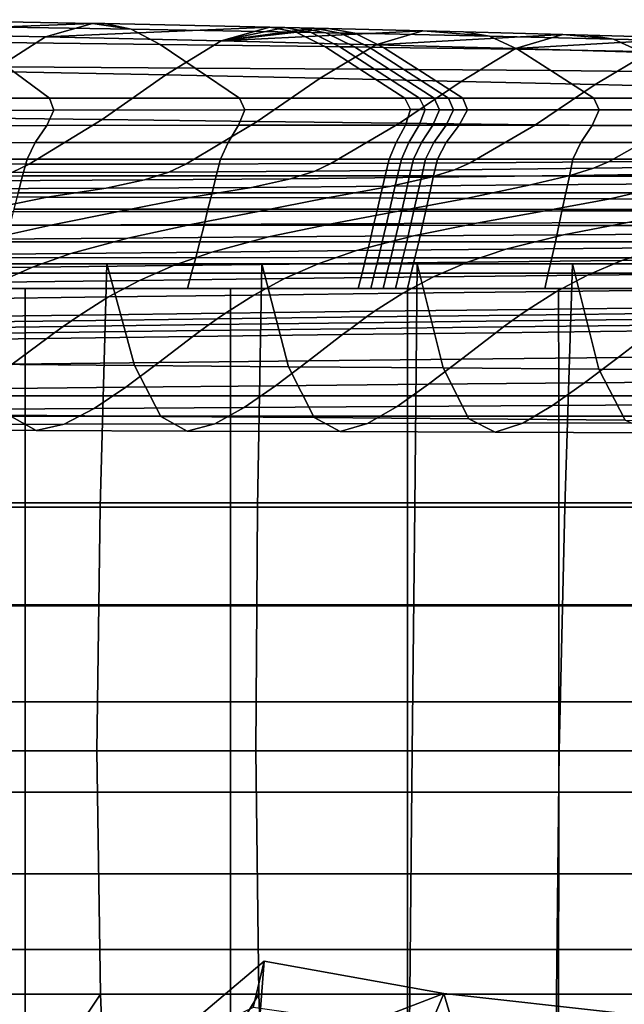
# Model space of a CAD drawing. Units: metres. Extents: x -39.6 to 39.6, y -14 to 14.
# Drawn here: x 16 to 19.6, y 7 to 12.8 of the extents above; entities that cross this region are included whole.
import ezdxf

# ---------------------------------------------------------------- set-up
doc = ezdxf.new("R2010")
doc.units = ezdxf.units.M
for name, color, linetype in [('LRSOCBBACK', 5, 'CONTINUOUS'), ('LRSOCBBASE', 6, 'CONTINUOUS'), ('LRSOCBPILL', 9, 'CONTINUOUS')]:
    doc.layers.add(name, color=color, linetype=linetype)

msp = doc.modelspace()

# ---------------------------------------------------------------- linework, layer by layer
at = {"layer": 'LRSOCBBACK'}
for points in [[(16.4719, 12.8271, 12.5027), (15.0169, 12.7707, 12.1641), (15.2797, 12.849, 12.9251), (15.442, 12.8462, 12.8709)], [(16.7012, 12.792, 12.8276), (16.4719, 12.8271, 12.5027), (15.442, 12.8462, 12.8709), (15.5951, 12.81, 13.23)], [(15.0169, 12.7707, 12.1641), (16.4719, 12.8271, 12.5027), (16.1936, 12.7474, 11.7636)], [(16.8727, 12.7013, 13.1119), (16.7012, 12.792, 12.8276), (15.5951, 12.81, 13.23), (15.7643, 12.7155, 13.5213)], [(17.5219, 12.8052, 12.1127), (16.1936, 12.7474, 11.7636), (16.4719, 12.8271, 12.5027), (16.5446, 12.8257, 12.4767)], [(16.1936, 12.7474, 11.7636), (17.5219, 12.8052, 12.1127), (17.2342, 12.7242, 11.395)], [(16.4719, 12.8271, 12.5027), (16.7012, 12.792, 12.8276), (16.5446, 12.8257, 12.4767)], [(17.6788, 12.775, 12.4545), (17.5219, 12.8052, 12.1127), (16.5446, 12.8257, 12.4767), (16.7012, 12.792, 12.8276)], [(17.8483, 12.6896, 12.7298), (17.6788, 12.775, 12.4545), (16.7012, 12.792, 12.8276), (16.8727, 12.7013, 13.1119)], [(17.6105, 12.8032, 12.0793), (17.2342, 12.7242, 11.395), (17.5219, 12.8052, 12.1127)], [(17.2342, 12.7242, 11.395), (17.6105, 12.8032, 12.0793), (17.6981, 12.8012, 12.0464), (17.7845, 12.7992, 12.0139)], [(17.2342, 12.7242, 11.395), (17.7845, 12.7992, 12.0139), (17.8699, 12.7972, 11.9819)], [(17.2342, 12.7242, 11.395), (17.8699, 12.7972, 11.9819), (18.4285, 12.7833, 11.7751)], [(17.2342, 12.7242, 11.395), (18.4285, 12.7833, 11.7751), (18.1495, 12.701, 11.0717)], [(17.7673, 12.7734, 12.4203), (17.6105, 12.8032, 12.0793), (17.5219, 12.8052, 12.1127), (17.6788, 12.775, 12.4545)], [(17.8549, 12.7717, 12.3867), (17.6981, 12.8012, 12.0464), (17.6105, 12.8032, 12.0793), (17.7673, 12.7734, 12.4203)], [(17.9367, 12.6886, 12.6947), (17.7673, 12.7734, 12.4203), (17.6788, 12.775, 12.4545), (17.8483, 12.6896, 12.7298)], [(17.9413, 12.77, 12.3535), (17.7845, 12.7992, 12.0139), (17.6981, 12.8012, 12.0464), (17.8549, 12.7717, 12.3867)], [(18.0266, 12.7683, 12.3206), (17.8699, 12.7972, 11.9819), (17.7845, 12.7992, 12.0139), (17.9413, 12.77, 12.3535)], [(18.8243, 12.7519, 12.0166), (18.4285, 12.7833, 11.7751), (17.8699, 12.7972, 11.9819), (18.0266, 12.7683, 12.3206)], [(19.2582, 12.7614, 11.4827), (18.1495, 12.701, 11.0717), (18.4285, 12.7833, 11.7751), (18.6699, 12.7773, 11.6858)], [(18.4285, 12.7833, 11.7751), (18.8243, 12.7519, 12.0166), (18.6699, 12.7773, 11.6858)], [(19.5582, 12.7346, 11.7567), (19.2582, 12.7614, 11.4827), (18.6699, 12.7773, 11.6858), (18.8243, 12.7519, 12.0166)], [(16.1936, 12.7474, 11.7636), (15.8716, 12.5414, 10.9021), (14.7085, 12.5615, 11.2719), (15.0169, 12.7707, 12.1641)], [(17.0795, 12.5621, 13.3275), (16.8727, 12.7013, 13.1119), (15.7643, 12.7155, 13.5213), (15.966, 12.5706, 13.747)], [(17.2342, 12.7242, 11.395), (16.9057, 12.5215, 10.5634), (15.8716, 12.5414, 10.9021), (16.1936, 12.7474, 11.7636)], [(18.1495, 12.701, 11.0717), (17.8214, 12.5021, 10.2685), (16.9057, 12.5215, 10.5634), (17.2342, 12.7242, 11.395)], [(18.0241, 12.6873, 12.6605), (17.8549, 12.7717, 12.3867), (17.7673, 12.7734, 12.4203), (17.9367, 12.6886, 12.6947)], [(18.1105, 12.6858, 12.6268), (17.9413, 12.77, 12.3535), (17.8549, 12.7717, 12.3867), (18.0241, 12.6873, 12.6605)], [(18.1955, 12.6847, 12.5931), (18.0266, 12.7683, 12.3206), (17.9413, 12.77, 12.3535), (18.1105, 12.6858, 12.6268)], [(18.989, 12.6737, 12.2812), (18.8243, 12.7519, 12.0166), (18.0266, 12.7683, 12.3206), (18.1955, 12.6847, 12.5931)], [(18.1495, 12.701, 11.0717), (19.2582, 12.7614, 11.4827), (18.9785, 12.6778, 10.7968)], [(19.7188, 12.6601, 12.0168), (19.5582, 12.7346, 11.7567), (18.8243, 12.7519, 12.0166), (18.989, 12.6737, 12.2812)], [(20.044, 12.7395, 11.2408), (18.9785, 12.6778, 10.7968), (19.2582, 12.7614, 11.4827), (19.4063, 12.7574, 11.4316)], [(18.9785, 12.6778, 10.7968), (20.044, 12.7395, 11.2408), (19.7672, 12.6547, 10.5706)], [(19.2582, 12.7614, 11.4827), (19.5582, 12.7346, 11.7567), (19.4063, 12.7574, 11.4316)], [(20.2633, 12.7172, 11.5408), (20.044, 12.7395, 11.2408), (19.4063, 12.7574, 11.4316), (19.5582, 12.7346, 11.7567)], [(20.4182, 12.6465, 11.7986), (20.2633, 12.7172, 11.5408), (19.5582, 12.7346, 11.7567), (19.7188, 12.6601, 12.0168)], [(18.0546, 12.5565, 12.936), (17.8483, 12.6896, 12.7298), (16.8727, 12.7013, 13.1119), (17.0795, 12.5621, 13.3275)], [(18.9785, 12.6778, 10.7968), (18.6554, 12.483, 10.0198), (17.8214, 12.5021, 10.2685), (18.1495, 12.701, 11.0717)], [(18.1427, 12.5561, 12.9001), (17.9367, 12.6886, 12.6947), (17.8483, 12.6896, 12.7298), (18.0546, 12.5565, 12.936)], [(18.2298, 12.5553, 12.8652), (18.0241, 12.6873, 12.6605), (17.9367, 12.6886, 12.6947), (18.1427, 12.5561, 12.9001)], [(18.3158, 12.5545, 12.8307), (18.1105, 12.6858, 12.6268), (18.0241, 12.6873, 12.6605), (18.2298, 12.5553, 12.8652)], [(18.4004, 12.5539, 12.7963), (18.1955, 12.6847, 12.5931), (18.1105, 12.6858, 12.6268), (18.3158, 12.5545, 12.8307)], [(19.1873, 12.5487, 12.4777), (18.989, 12.6737, 12.2812), (18.1955, 12.6847, 12.5931), (18.4004, 12.5539, 12.7963)], [(19.7672, 12.6547, 10.5706), (19.4508, 12.4642, 9.81747), (18.6554, 12.483, 10.0198), (18.9785, 12.6778, 10.7968)], [(19.9082, 12.5407, 12.2088), (19.7188, 12.6601, 12.0168), (18.989, 12.6737, 12.2812), (19.1873, 12.5487, 12.4777)], [(20.5619, 12.6316, 10.3937), (20.2509, 12.4454, 9.66149), (19.4508, 12.4642, 9.81747), (19.7672, 12.6547, 10.5706)], [(16.2164, 12.3832, 13.9093), (15.966, 12.5706, 13.747), (14.7049, 12.5787, 14.1863), (14.9406, 12.3832, 14.3656)], [(16.9057, 12.5215, 10.5634), (16.5288, 12.2575, 9.68931), (15.5003, 12.2702, 9.98583), (15.8716, 12.5414, 10.9021)], [(17.3423, 12.3832, 13.4723), (17.0795, 12.5621, 13.3275), (15.966, 12.5706, 13.747), (16.2164, 12.3832, 13.9093)], [(18.3219, 12.3833, 13.0706), (18.0546, 12.5565, 12.936), (17.0795, 12.5621, 13.3275), (17.3423, 12.3832, 13.4723)], [(18.4097, 12.3833, 13.034), (18.1427, 12.5561, 12.9001), (18.0546, 12.5565, 12.936), (18.3219, 12.3833, 13.0706)], [(18.4961, 12.3833, 12.9978), (18.2298, 12.5553, 12.8652), (18.1427, 12.5561, 12.9001), (18.4097, 12.3833, 13.034)], [(18.5813, 12.3833, 12.9622), (18.3158, 12.5545, 12.8307), (18.2298, 12.5553, 12.8652), (18.4961, 12.3833, 12.9978)], [(18.6652, 12.3833, 12.927), (18.4004, 12.5539, 12.7963), (18.3158, 12.5545, 12.8307), (18.5813, 12.3833, 12.9622)], [(19.4428, 12.3833, 12.604), (19.1873, 12.5487, 12.4777), (18.4004, 12.5539, 12.7963), (18.6652, 12.3833, 12.927)], [(20.1461, 12.3832, 12.3298), (19.9082, 12.5407, 12.2088), (19.1873, 12.5487, 12.4777), (19.4428, 12.3833, 12.604)], [(17.8214, 12.5021, 10.2685), (17.448, 12.2462, 9.4357), (16.5288, 12.2575, 9.68931), (16.9057, 12.5215, 10.5634)], [(18.6554, 12.483, 10.0198), (18.2912, 12.2361, 9.2265), (17.448, 12.2462, 9.4357), (17.8214, 12.5021, 10.2685)], [(19.4508, 12.4642, 9.81747), (19.0972, 12.2267, 9.06068), (18.2912, 12.2361, 9.2265), (18.6554, 12.483, 10.0198)], [(20.2509, 12.4454, 9.66149), (19.9051, 12.2177, 8.93721), (19.0972, 12.2267, 9.06068), (19.4508, 12.4642, 9.81747)], [(14.9624, 12.3106, 14.4052), (16.243, 12.313, 13.9443), (16.2164, 12.3832, 13.9093), (14.9406, 12.3832, 14.3656)], [(16.243, 12.313, 13.9443), (17.3732, 12.3155, 13.5026), (17.3423, 12.3832, 13.4723), (16.2164, 12.3832, 13.9093)], [(17.3732, 12.3155, 13.5026), (18.3562, 12.3166, 13.0983), (18.3219, 12.3833, 13.0706), (17.3423, 12.3832, 13.4723)], [(18.3562, 12.3166, 13.0983), (18.4421, 12.3163, 13.0627), (18.4097, 12.3833, 13.034), (18.3219, 12.3833, 13.0706)], [(18.4421, 12.3163, 13.0627), (18.5273, 12.3157, 13.0277), (18.4961, 12.3833, 12.9978), (18.4097, 12.3833, 13.034)], [(18.5273, 12.3157, 13.0277), (18.6113, 12.3151, 12.9931), (18.5813, 12.3833, 12.9622), (18.4961, 12.3833, 12.9978)], [(18.6113, 12.3151, 12.9931), (18.6936, 12.3148, 12.9588), (18.6652, 12.3833, 12.927), (18.5813, 12.3833, 12.9622)], [(18.6936, 12.3148, 12.9588), (19.4742, 12.3148, 12.634), (19.4428, 12.3833, 12.604), (18.6652, 12.3833, 12.927)], [(19.4742, 12.3148, 12.634), (20.1786, 12.3148, 12.358), (20.1461, 12.3832, 12.3298), (19.4428, 12.3833, 12.604)], [(14.9124, 12.2195, 14.4389), (16.2004, 12.2218, 13.9772), (16.243, 12.313, 13.9443), (14.9624, 12.3106, 14.4052)], [(16.2004, 12.2218, 13.9772), (17.3373, 12.224, 13.5342), (17.3732, 12.3155, 13.5026), (16.243, 12.313, 13.9443)], [(17.3373, 12.224, 13.5342), (18.3263, 12.2249, 13.1281), (18.3562, 12.3166, 13.0983), (17.3732, 12.3155, 13.5026)], [(18.3263, 12.2249, 13.1281), (18.4071, 12.2246, 13.0946), (18.4421, 12.3163, 13.0627), (18.3562, 12.3166, 13.0983)], [(18.4071, 12.2246, 13.0946), (18.4872, 12.2241, 13.0616), (18.5273, 12.3157, 13.0277), (18.4421, 12.3163, 13.0627)], [(18.4872, 12.2241, 13.0616), (18.5663, 12.2236, 13.029), (18.6113, 12.3151, 12.9931), (18.5273, 12.3157, 13.0277)], [(18.5663, 12.2236, 13.029), (18.6439, 12.2233, 12.9967), (18.6936, 12.3148, 12.9588), (18.6113, 12.3151, 12.9931)], [(18.6439, 12.2233, 12.9967), (19.4328, 12.2231, 12.6682), (19.4742, 12.3148, 12.634), (18.6936, 12.3148, 12.9588)], [(19.4328, 12.2231, 12.6682), (20.1429, 12.2229, 12.3889), (20.1786, 12.3148, 12.358), (19.4742, 12.3148, 12.634)], [(16.5288, 12.2575, 9.68931), (16.0958, 11.9925, 8.84405), (15.0705, 11.9952, 9.08314), (15.5003, 12.2702, 9.98583)], [(17.448, 12.2462, 9.4357), (17.0244, 11.9931, 8.64813), (16.0958, 11.9925, 8.84405), (16.5288, 12.2575, 9.68931)], [(14.8376, 12.1201, 14.4664), (16.1326, 12.1212, 14.0059), (16.2004, 12.2218, 13.9772), (14.9124, 12.2195, 14.4389)], [(16.1326, 12.1212, 14.0059), (17.2758, 12.1221, 13.5634), (17.3373, 12.224, 13.5342), (16.2004, 12.2218, 13.9772)], [(18.2912, 12.2361, 9.2265), (17.8845, 11.9963, 8.49497), (17.0244, 11.9931, 8.64813), (17.448, 12.2462, 9.4357)], [(17.2758, 12.1221, 13.5634), (18.2709, 12.1224, 13.1562), (18.3263, 12.2249, 13.1281), (17.3373, 12.224, 13.5342)], [(19.0972, 12.2267, 9.06068), (18.7087, 12.0013, 8.38146), (17.8845, 11.9963, 8.49497), (18.2912, 12.2361, 9.2265)], [(18.2709, 12.1224, 13.1562), (18.3464, 12.1223, 13.1248), (18.4071, 12.2246, 13.0946), (18.3263, 12.2249, 13.1281)], [(18.3464, 12.1223, 13.1248), (18.4211, 12.122, 13.0937), (18.4872, 12.2241, 13.0616), (18.4071, 12.2246, 13.0946)], [(18.4211, 12.122, 13.0937), (18.4949, 12.1218, 13.0631), (18.5663, 12.2236, 13.029), (18.4872, 12.2241, 13.0616)], [(18.4949, 12.1218, 13.0631), (18.5676, 12.1217, 13.0327), (18.6439, 12.2233, 12.9967), (18.5663, 12.2236, 13.029)], [(18.5676, 12.1217, 13.0327), (19.3654, 12.1213, 12.7003), (19.4328, 12.2231, 12.6682), (18.6439, 12.2233, 12.9967)], [(19.9051, 12.2177, 8.93721), (19.5295, 12.0072, 8.30452), (18.7087, 12.0013, 8.38146), (19.0972, 12.2267, 9.06068)], [(19.3654, 12.1213, 12.7003), (20.0819, 12.1209, 12.4175), (20.1429, 12.2229, 12.3889), (19.4328, 12.2231, 12.6682)], [(20.7484, 12.2086, 8.85786), (20.3754, 12.0129, 8.26359), (19.5295, 12.0072, 8.30452), (19.9051, 12.2177, 8.93721)], [(14.7852, 12.0228, 14.4876), (16.0835, 12.0232, 14.0282), (16.1326, 12.1212, 14.0059), (14.8376, 12.1201, 14.4664)], [(16.0835, 12.0232, 14.0282), (17.2301, 12.0233, 13.5865), (17.2758, 12.1221, 13.5634), (16.1326, 12.1212, 14.0059)], [(17.2301, 12.0233, 13.5865), (18.2288, 12.0232, 13.1788), (18.2709, 12.1224, 13.1562), (17.2758, 12.1221, 13.5634)], [(18.2288, 12.0232, 13.1788), (18.3019, 12.0231, 13.1483), (18.3464, 12.1223, 13.1248), (18.2709, 12.1224, 13.1562)], [(18.3019, 12.0231, 13.1483), (18.3742, 12.0231, 13.1182), (18.4211, 12.122, 13.0937), (18.3464, 12.1223, 13.1248)], [(18.3742, 12.0231, 13.1182), (18.4456, 12.0231, 13.0883), (18.4949, 12.1218, 13.0631), (18.4211, 12.122, 13.0937)], [(18.4456, 12.0231, 13.0883), (18.5161, 12.023, 13.0588), (18.5676, 12.1217, 13.0327), (18.4949, 12.1218, 13.0631)], [(18.5161, 12.023, 13.0588), (19.3187, 12.0226, 12.7242), (19.3654, 12.1213, 12.7003), (18.5676, 12.1217, 13.0327)], [(19.3187, 12.0226, 12.7242), (20.0385, 12.0221, 12.4394), (20.0819, 12.1209, 12.4175), (19.3654, 12.1213, 12.7003)], [(14.758, 11.9228, 14.5045), (16.0569, 11.9233, 14.0459), (16.0835, 12.0232, 14.0282), (14.7852, 12.0228, 14.4876)], [(16.0569, 11.9233, 14.0459), (17.2046, 11.9235, 13.6046), (17.2301, 12.0233, 13.5865), (16.0835, 12.0232, 14.0282)], [(17.2046, 11.9235, 13.6046), (18.205, 11.9233, 13.1966), (18.2288, 12.0232, 13.1788), (17.2301, 12.0233, 13.5865)], [(18.205, 11.9233, 13.1966), (18.2783, 11.9232, 13.1661), (18.3019, 12.0231, 13.1483), (18.2288, 12.0232, 13.1788)], [(18.2783, 11.9232, 13.1661), (18.3507, 11.9232, 13.1359), (18.3742, 12.0231, 13.1182), (18.3019, 12.0231, 13.1483)], [(18.3507, 11.9232, 13.1359), (18.4222, 11.9232, 13.106), (18.4456, 12.0231, 13.0883), (18.3742, 12.0231, 13.1182)], [(18.4222, 11.9232, 13.106), (18.4929, 11.9231, 13.0765), (18.5161, 12.023, 13.0588), (18.4456, 12.0231, 13.0883)], [(18.4929, 11.9231, 13.0765), (19.297, 11.9227, 12.7411), (19.3187, 12.0226, 12.7242), (18.5161, 12.023, 13.0588)], [(19.297, 11.9227, 12.7411), (20.0173, 11.9221, 12.4553), (20.0385, 12.0221, 12.4394), (19.3187, 12.0226, 12.7242)], [(16.0958, 11.9925, 8.84405), (15.9926, 11.943, 8.6777), (14.968, 11.9436, 8.90349), (15.0705, 11.9952, 9.08314)], [(17.0244, 11.9931, 8.64813), (16.9237, 11.9461, 8.4951), (15.9926, 11.943, 8.6777), (16.0958, 11.9925, 8.84405)], [(17.8845, 11.9963, 8.49497), (17.788, 11.9523, 8.35482), (16.9237, 11.9461, 8.4951), (17.0244, 11.9931, 8.64813)], [(18.6166, 11.9605, 8.25331), (18.4764, 11.9165, 8.10175), (17.6456, 11.9069, 8.19676), (17.788, 11.9523, 8.35482)], [(18.7087, 12.0013, 8.38146), (18.6166, 11.9605, 8.25331), (17.788, 11.9523, 8.35482), (17.8845, 11.9963, 8.49497)], [(19.4407, 11.9698, 8.18697), (19.3026, 11.9269, 8.04091), (18.4764, 11.9165, 8.10175), (18.6166, 11.9605, 8.25331)], [(19.5295, 12.0072, 8.30452), (19.4407, 11.9698, 8.18697), (18.6166, 11.9605, 8.25331), (18.7087, 12.0013, 8.38146)], [(20.2875, 11.9787, 8.15469), (20.1506, 11.9372, 8.01307), (19.3026, 11.9269, 8.04091), (19.4407, 11.9698, 8.18697)], [(20.3754, 12.0129, 8.26359), (20.2875, 11.9787, 8.15469), (19.4407, 11.9698, 8.18697), (19.5295, 12.0072, 8.30452)], [(14.7317, 11.8233, 14.5173), (16.0311, 11.8238, 14.0596), (16.0569, 11.9233, 14.0459), (14.758, 11.9228, 14.5045)], [(16.7801, 11.8995, 8.32946), (16.5531, 11.8507, 8.13352), (15.6296, 11.8475, 8.30899), (15.8496, 11.895, 8.5034)], [(16.9237, 11.9461, 8.4951), (16.7801, 11.8995, 8.32946), (15.8496, 11.895, 8.5034), (15.9926, 11.943, 8.6777)], [(16.0311, 11.8238, 14.0596), (17.1799, 11.8239, 13.6186), (17.2046, 11.9235, 13.6046), (16.0569, 11.9233, 14.0459)], [(17.6456, 11.9069, 8.19676), (17.4134, 11.8559, 7.99688), (16.5531, 11.8507, 8.13352), (16.7801, 11.8995, 8.32946)], [(17.788, 11.9523, 8.35482), (17.6456, 11.9069, 8.19676), (16.7801, 11.8995, 8.32946), (16.9237, 11.9461, 8.4951)], [(17.1799, 11.8239, 13.6186), (18.1819, 11.8238, 13.2104), (18.205, 11.9233, 13.1966), (17.2046, 11.9235, 13.6046)], [(18.4764, 11.9165, 8.10175), (18.2411, 11.8627, 7.89664), (17.4134, 11.8559, 7.99688), (17.6456, 11.9069, 8.19676)], [(18.1819, 11.8238, 13.2104), (18.2554, 11.8238, 13.1799), (18.2783, 11.9232, 13.1661), (18.205, 11.9233, 13.1966)], [(19.3026, 11.9269, 8.04091), (19.0667, 11.8701, 7.83039), (18.2411, 11.8627, 7.89664), (18.4764, 11.9165, 8.10175)], [(18.2554, 11.8238, 13.1799), (18.3279, 11.8237, 13.1497), (18.3507, 11.9232, 13.1359), (18.2783, 11.9232, 13.1661)], [(18.3279, 11.8237, 13.1497), (18.3996, 11.8237, 13.1197), (18.4222, 11.9232, 13.106), (18.3507, 11.9232, 13.1359)], [(18.3996, 11.8237, 13.1197), (18.4704, 11.8237, 13.0901), (18.4929, 11.9231, 13.0765), (18.4222, 11.9232, 13.106)], [(18.4704, 11.8237, 13.0901), (19.276, 11.8232, 12.754), (19.297, 11.9227, 12.7411), (18.4929, 11.9231, 13.0765)], [(20.1506, 11.9372, 8.01307), (19.9168, 11.8773, 7.79801), (19.0667, 11.8701, 7.83039), (19.3026, 11.9269, 8.04091)], [(19.276, 11.8232, 12.754), (19.9967, 11.8227, 12.4672), (20.0173, 11.9221, 12.4553), (19.297, 11.9227, 12.7411)], [(16.5531, 11.8507, 8.13352), (16.2022, 11.7973, 7.88957), (15.2956, 11.7995, 8.08222), (15.6296, 11.8475, 8.30899)], [(17.4134, 11.8559, 7.99688), (17.0474, 11.7951, 7.73131), (16.2022, 11.7973, 7.88957), (16.5531, 11.8507, 8.13352)], [(18.2411, 11.8627, 7.89664), (17.8639, 11.7928, 7.60781), (17.0474, 11.7951, 7.73131), (17.4134, 11.8559, 7.99688)], [(19.0667, 11.8701, 7.83039), (18.6848, 11.7906, 7.51944), (17.8639, 11.7928, 7.60781), (18.2411, 11.8627, 7.89664)], [(19.9168, 11.8773, 7.79801), (19.538, 11.7884, 7.46879), (18.6848, 11.7906, 7.51944), (19.0667, 11.8701, 7.83039)], [(20.8018, 11.8825, 7.80867), (20.4322, 11.7862, 7.46749), (19.538, 11.7884, 7.46879), (19.9168, 11.8773, 7.79801)], [(16.2022, 11.7973, 7.88957), (15.7763, 11.7117, 7.56372), (14.8693, 11.7107, 7.73085), (15.2956, 11.7995, 8.08222)], [(17.0474, 11.7951, 7.73131), (16.6277, 11.7127, 7.42767), (15.7763, 11.7117, 7.56372), (16.2022, 11.7973, 7.88957)], [(16.0059, 11.7259, 14.0697), (17.1558, 11.7261, 13.6291), (17.1799, 11.8239, 13.6186), (16.0311, 11.8238, 14.0596)], [(17.8639, 11.7928, 7.60781), (17.4533, 11.7137, 7.32303), (16.6277, 11.7127, 7.42767), (17.0474, 11.7951, 7.73131)], [(17.1558, 11.7261, 13.6291), (18.1594, 11.7259, 13.2208), (18.1819, 11.8238, 13.2104), (17.1799, 11.8239, 13.6186)], [(18.6848, 11.7906, 7.51944), (18.2827, 11.7147, 7.25013), (17.4533, 11.7137, 7.32303), (17.8639, 11.7928, 7.60781)], [(18.1594, 11.7259, 13.2208), (18.233, 11.7259, 13.1902), (18.2554, 11.8238, 13.1799), (18.1819, 11.8238, 13.2104)], [(18.233, 11.7259, 13.1902), (18.3058, 11.7259, 13.1599), (18.3279, 11.8237, 13.1497), (18.2554, 11.8238, 13.1799)], [(19.538, 11.7884, 7.46879), (19.1414, 11.7157, 7.21132), (18.2827, 11.7147, 7.25013), (18.6848, 11.7906, 7.51944)], [(18.3058, 11.7259, 13.1599), (18.3776, 11.7258, 13.1299), (18.3996, 11.8237, 13.1197), (18.3279, 11.8237, 13.1497)], [(18.3776, 11.7258, 13.1299), (18.4485, 11.7258, 13.1003), (18.4704, 11.8237, 13.0901), (18.3996, 11.8237, 13.1197)], [(18.4485, 11.7258, 13.1003), (19.2555, 11.7254, 12.7634), (19.276, 11.8232, 12.754), (18.4704, 11.8237, 13.0901)], [(20.4322, 11.7862, 7.46749), (20.0372, 11.7167, 7.21705), (19.1414, 11.7157, 7.21132), (19.538, 11.7884, 7.46879)], [(19.2555, 11.7254, 12.7634), (19.9767, 11.7249, 12.4756), (19.9967, 11.8227, 12.4672), (19.276, 11.8232, 12.754)], [(15.9813, 11.6308, 14.0769), (17.1322, 11.631, 13.6367), (17.1558, 11.7261, 13.6291), (16.0059, 11.7259, 14.0697)], [(17.1322, 11.631, 13.6367), (18.1374, 11.6309, 13.2282), (18.1594, 11.7259, 13.2208), (17.1558, 11.7261, 13.6291)], [(18.1374, 11.6309, 13.2282), (18.2112, 11.6309, 13.1975), (18.233, 11.7259, 13.1902), (18.1594, 11.7259, 13.2208)], [(18.2112, 11.6309, 13.1975), (18.284, 11.6309, 13.1672), (18.3058, 11.7259, 13.1599), (18.233, 11.7259, 13.1902)], [(18.284, 11.6309, 13.1672), (18.356, 11.6308, 13.1372), (18.3776, 11.7258, 13.1299), (18.3058, 11.7259, 13.1599)], [(18.356, 11.6308, 13.1372), (18.4271, 11.6308, 13.1075), (18.4485, 11.7258, 13.1003), (18.3776, 11.7258, 13.1299)], [(18.4271, 11.6308, 13.1075), (19.2354, 11.6305, 12.7699), (19.2555, 11.7254, 12.7634), (18.4485, 11.7258, 13.1003)], [(19.2354, 11.6305, 12.7699), (19.9571, 11.63, 12.4813), (19.9767, 11.7249, 12.4756), (19.2555, 11.7254, 12.7634)], [(16.6277, 11.7127, 7.42767), (16.2252, 11.6324, 7.08594), (15.3721, 11.6284, 7.20051), (15.7763, 11.7117, 7.56372)], [(17.4533, 11.7137, 7.32303), (17.0546, 11.6364, 7.00004), (16.2252, 11.6324, 7.08594), (16.6277, 11.7127, 7.42767)], [(18.2827, 11.7147, 7.25013), (17.8876, 11.6404, 6.94313), (17.0546, 11.6364, 7.00004), (17.4533, 11.7137, 7.32303)], [(19.1414, 11.7157, 7.21132), (18.7473, 11.6444, 6.91734), (17.8876, 11.6404, 6.94313), (18.2827, 11.7147, 7.25013)], [(20.0372, 11.7167, 7.21705), (19.641, 11.6484, 6.9322), (18.7473, 11.6444, 6.91734), (19.1414, 11.7157, 7.21132)], [(16.2252, 11.6324, 7.08594), (15.8499, 11.5484, 6.68783), (14.9975, 11.5418, 6.7818), (15.3721, 11.6284, 7.20051)], [(17.0546, 11.6364, 7.00004), (16.6806, 11.5551, 6.62026), (15.8499, 11.5484, 6.68783), (16.2252, 11.6324, 7.08594)], [(15.9554, 11.5333, 14.082), (17.1074, 11.5334, 13.6421), (17.1322, 11.631, 13.6367), (15.9813, 11.6308, 14.0769)], [(17.8876, 11.6404, 6.94313), (17.5145, 11.5617, 6.57935), (16.6806, 11.5551, 6.62026), (17.0546, 11.6364, 7.00004)], [(17.1074, 11.5334, 13.6421), (18.1142, 11.5334, 13.2334), (18.1374, 11.6309, 13.2282), (17.1322, 11.631, 13.6367)], [(18.7473, 11.6444, 6.91734), (18.373, 11.5683, 6.56709), (17.5145, 11.5617, 6.57935), (17.8876, 11.6404, 6.94313)], [(18.1142, 11.5334, 13.2334), (18.1881, 11.5334, 13.2028), (18.2112, 11.6309, 13.1975), (18.1374, 11.6309, 13.2282)], [(18.1881, 11.5334, 13.2028), (18.2611, 11.5333, 13.1724), (18.284, 11.6309, 13.1672), (18.2112, 11.6309, 13.1975)], [(18.2611, 11.5333, 13.1724), (18.3332, 11.5333, 13.1423), (18.356, 11.6308, 13.1372), (18.284, 11.6309, 13.1672)], [(18.3332, 11.5333, 13.1423), (18.4045, 11.5333, 13.1126), (18.4271, 11.6308, 13.1075), (18.356, 11.6308, 13.1372)], [(19.641, 11.6484, 6.9322), (19.2628, 11.5749, 6.59217), (18.373, 11.5683, 6.56709), (18.7473, 11.6444, 6.91734)], [(18.4045, 11.5333, 13.1126), (19.2142, 11.533, 12.7743), (19.2354, 11.6305, 12.7699), (18.4271, 11.6308, 13.1075)], [(19.2142, 11.533, 12.7743), (19.9363, 11.5327, 12.4847), (19.9571, 11.63, 12.4813), (19.2354, 11.6305, 12.7699)], [(20.5718, 11.6523, 6.99908), (20.1868, 11.5814, 6.66504), (19.2628, 11.5749, 6.59217), (19.641, 11.6484, 6.9322)], [(16.6806, 11.5551, 6.62026), (16.3437, 11.4638, 6.16508), (15.5122, 11.4551, 6.21508), (15.8499, 11.5484, 6.68783)], [(17.5145, 11.5617, 6.57935), (17.1782, 11.4725, 6.1397), (16.3437, 11.4638, 6.16508), (16.6806, 11.5551, 6.62026)], [(18.373, 11.5683, 6.56709), (18.0355, 11.4812, 6.14074), (17.1782, 11.4725, 6.1397), (17.5145, 11.5617, 6.57935)], [(19.2628, 11.5749, 6.59217), (18.9215, 11.4898, 6.17621), (18.0355, 11.4812, 6.14074), (18.373, 11.5683, 6.56709)], [(20.1868, 11.5814, 6.66504), (19.8393, 11.4983, 6.25566), (18.9215, 11.4898, 6.17621), (19.2628, 11.5749, 6.59217)], [(15.9298, 11.4392, 14.0845), (17.0829, 11.4393, 13.645), (17.1074, 11.5334, 13.6421), (15.9554, 11.5333, 14.082)], [(17.0829, 11.4393, 13.645), (18.0912, 11.4392, 13.2361), (18.1142, 11.5334, 13.2334), (17.1074, 11.5334, 13.6421)], [(18.0912, 11.4392, 13.2361), (18.1652, 11.4392, 13.2054), (18.1881, 11.5334, 13.2028), (18.1142, 11.5334, 13.2334)], [(18.1652, 11.4392, 13.2054), (18.2384, 11.4392, 13.175), (18.2611, 11.5333, 13.1724), (18.1881, 11.5334, 13.2028)], [(18.2384, 11.4392, 13.175), (18.3107, 11.4392, 13.1449), (18.3332, 11.5333, 13.1423), (18.2611, 11.5333, 13.1724)], [(18.3107, 11.4392, 13.1449), (18.3821, 11.4392, 13.1151), (18.4045, 11.5333, 13.1126), (18.3332, 11.5333, 13.1423)], [(18.3821, 11.4392, 13.1151), (19.1931, 11.439, 12.7762), (19.2142, 11.533, 12.7743), (18.4045, 11.5333, 13.1126)], [(19.8393, 11.4983, 6.25566), (19.6077, 11.4226, 5.87462), (18.6935, 11.4129, 5.79045), (18.9215, 11.4898, 6.17621)], [(19.1931, 11.439, 12.7762), (19.9157, 11.4387, 12.4857), (19.9363, 11.5327, 12.4847), (19.2142, 11.533, 12.7743)], [(20.7916, 11.5068, 6.38866), (20.5543, 11.4321, 6.00892), (19.6077, 11.4226, 5.87462), (19.8393, 11.4983, 6.25566)], [(16.3437, 11.4638, 6.16508), (16.1157, 11.3836, 5.75089), (15.2825, 11.3738, 5.78808), (15.5122, 11.4551, 6.21508)], [(15.9046, 11.3473, 14.0846), (17.0586, 11.3473, 13.6455), (17.0829, 11.4393, 13.645), (15.9298, 11.4392, 14.0845)], [(17.1782, 11.4725, 6.1397), (16.9517, 11.3934, 5.73679), (16.1157, 11.3836, 5.75089), (16.3437, 11.4638, 6.16508)], [(18.0355, 11.4812, 6.14074), (17.809, 11.4032, 5.74749), (16.9517, 11.3934, 5.73679), (17.1782, 11.4725, 6.1397)], [(17.0586, 11.3473, 13.6455), (18.0684, 11.3473, 13.2365), (18.0912, 11.4392, 13.2361), (17.0829, 11.4393, 13.645)], [(18.9215, 11.4898, 6.17621), (18.6935, 11.4129, 5.79045), (17.809, 11.4032, 5.74749), (18.0355, 11.4812, 6.14074)], [(18.0684, 11.3473, 13.2365), (18.1426, 11.3473, 13.2058), (18.1652, 11.4392, 13.2054), (18.0912, 11.4392, 13.2361)], [(18.1426, 11.3473, 13.2058), (18.2159, 11.3473, 13.1753), (18.2384, 11.4392, 13.175), (18.1652, 11.4392, 13.2054)], [(18.2159, 11.3473, 13.1753), (18.2883, 11.3473, 13.1452), (18.3107, 11.4392, 13.1449), (18.2384, 11.4392, 13.175)], [(18.2883, 11.3473, 13.1452), (18.3598, 11.3473, 13.1154), (18.3821, 11.4392, 13.1151), (18.3107, 11.4392, 13.1449)], [(18.3598, 11.3473, 13.1154), (19.1722, 11.3472, 12.7758), (19.1931, 11.439, 12.7762), (18.3821, 11.4392, 13.1151)], [(19.1722, 11.3472, 12.7758), (19.8952, 11.3471, 12.4844), (19.9157, 11.4387, 12.4857), (19.1931, 11.439, 12.7762)], [(16.1157, 11.3836, 5.75089), (15.9114, 11.2942, 5.26877), (15.0755, 11.2837, 5.29413), (15.2825, 11.3738, 5.78808)], [(15.5819, 9.96067, -10.0989), (15.6353, 11.4028, -10.1186), (16.5554, 11.4028, -10.1213), (16.5165, 9.96068, -10.1018)], [(16.7197, 10.8006, -8.05154), (16.5554, 11.4028, -10.1213), (15.6353, 11.4028, -10.1186), (15.8113, 10.8081, -8.06233)], [(16.9517, 11.3934, 5.73679), (16.7499, 11.3047, 5.26503), (15.9114, 11.2942, 5.26877), (16.1157, 11.3836, 5.75089)], [(16.5165, 9.96068, -10.1018), (16.5554, 11.4028, -10.1213), (17.4754, 11.4028, -10.124), (17.4495, 9.96067, -10.1048)], [(17.6325, 10.7932, -8.03488), (17.4754, 11.4028, -10.124), (16.5554, 11.4028, -10.1213), (16.7197, 10.8006, -8.05154)], [(17.809, 11.4032, 5.74749), (17.6083, 11.3152, 5.28448), (16.7499, 11.3047, 5.26503), (16.9517, 11.3934, 5.73679)], [(17.4495, 9.96067, -10.1048), (17.4754, 11.4028, -10.124), (18.3955, 11.4028, -10.1267), (18.3808, 9.96065, -10.1077)], [(18.55, 10.7858, -8.01108), (18.3955, 11.4028, -10.1267), (17.4754, 11.4028, -10.124), (17.6325, 10.7932, -8.03488)], [(18.6935, 11.4129, 5.79045), (18.4921, 11.3257, 5.3341), (17.6083, 11.3152, 5.28448), (17.809, 11.4032, 5.74749)], [(18.3808, 9.96065, -10.1077), (18.3955, 11.4028, -10.1267), (19.3156, 11.4028, -10.1294), (19.271, 9.96066, -10.1105)], [(19.4725, 10.7785, -7.97982), (19.3156, 11.4028, -10.1294), (18.3955, 11.4028, -10.1267), (18.55, 10.7858, -8.01108)], [(19.6077, 11.4226, 5.87462), (19.4038, 11.3361, 5.42219), (18.4921, 11.3257, 5.3341), (18.6935, 11.4129, 5.79045)], [(19.271, 9.96066, -10.1105), (19.3156, 11.4028, -10.1294), (20.2357, 11.4028, -10.1321), (20.1596, 9.96067, -10.1132)], [(20.3995, 10.7707, -7.94447), (20.2357, 11.4028, -10.1321), (19.3156, 11.4028, -10.1294), (19.4725, 10.7785, -7.97982)], [(20.5543, 11.4321, 6.00892), (20.3458, 11.3463, 5.55708), (19.4038, 11.3361, 5.42219), (19.6077, 11.4226, 5.87462)], [(15.8794, 11.2564, 14.0826), (17.0344, 11.2564, 13.6438), (17.0586, 11.3473, 13.6455), (15.9046, 11.3473, 14.0846)], [(17.0344, 11.2564, 13.6438), (18.0457, 11.2564, 13.2348), (18.0684, 11.3473, 13.2365), (17.0586, 11.3473, 13.6455)], [(18.4921, 11.3257, 5.3341), (18.3109, 11.2285, 4.79388), (17.4269, 11.2176, 4.73883), (17.6083, 11.3152, 5.28448)], [(18.0457, 11.2564, 13.2348), (18.12, 11.2564, 13.204), (18.1426, 11.3473, 13.2058), (18.0684, 11.3473, 13.2365)], [(18.12, 11.2564, 13.204), (18.1934, 11.2564, 13.1735), (18.2159, 11.3473, 13.1753), (18.1426, 11.3473, 13.2058)], [(18.1934, 11.2564, 13.1735), (18.266, 11.2564, 13.1433), (18.2883, 11.3473, 13.1452), (18.2159, 11.3473, 13.1753)], [(18.266, 11.2564, 13.1433), (18.3377, 11.2564, 13.1135), (18.3598, 11.3473, 13.1154), (18.2883, 11.3473, 13.1452)], [(19.4038, 11.3361, 5.42219), (19.2208, 11.2393, 4.88472), (18.3109, 11.2285, 4.79388), (18.4921, 11.3257, 5.3341)], [(18.3377, 11.2564, 13.1135), (19.1513, 11.2564, 12.7733), (19.1722, 11.3472, 12.7758), (18.3598, 11.3473, 13.1154)], [(19.1513, 11.2564, 12.7733), (19.8748, 11.2564, 12.481), (19.8952, 11.3471, 12.4844), (19.1722, 11.3472, 12.7758)], [(20.3458, 11.3463, 5.55708), (20.1592, 11.2499, 5.01909), (19.2208, 11.2393, 4.88472), (19.4038, 11.3361, 5.42219)], [(16.7499, 11.3047, 5.26503), (16.5666, 11.2067, 4.71187), (15.7249, 11.1957, 4.70653), (15.9114, 11.2942, 5.26877)], [(17.6083, 11.3152, 5.28448), (17.4269, 11.2176, 4.73883), (16.5666, 11.2067, 4.71187), (16.7499, 11.3047, 5.26503)], [(14.686, 11.2564, 14.4996), (14.6861, 10.6199, 14.4661), (16.0728, 10.6199, 13.978), (16.0728, 11.2564, 14.0115)], [(16.5666, 11.2067, 4.71187), (16.3958, 11.0995, 4.06477), (15.5504, 11.0884, 4.05197), (15.7249, 11.1957, 4.70653)], [(16.0728, 11.2564, 14.0115), (16.0728, 10.6199, 13.978), (17.2885, 10.62, 13.5095), (17.2884, 11.2564, 13.543)], [(17.4269, 11.2176, 4.73883), (17.2586, 11.1106, 4.09763), (16.3958, 11.0995, 4.06477), (16.5666, 11.2067, 4.71187)], [(18.3109, 11.2285, 4.79388), (18.1433, 11.1216, 4.15652), (17.2586, 11.1106, 4.09763), (17.4269, 11.2176, 4.73883)], [(17.2884, 11.2564, 13.543), (17.2885, 10.62, 13.5095), (18.3377, 10.62, 13.08), (18.3377, 11.2564, 13.1135)], [(19.2208, 11.2393, 4.88472), (19.0521, 11.1326, 4.24857), (18.1433, 11.1216, 4.15652), (18.3109, 11.2285, 4.79388)], [(18.3377, 11.2564, 13.1135), (18.3377, 10.62, 13.08), (19.2338, 10.62, 12.7057), (19.2337, 11.2564, 12.7392)], [(20.1592, 11.2499, 5.01909), (19.9873, 11.1434, 4.3809), (19.0521, 11.1326, 4.24857), (19.2208, 11.2393, 4.88472)], [(19.2337, 11.2564, 12.7392), (19.2338, 10.62, 12.7057), (20.0244, 10.6199, 12.3903), (20.0244, 11.2564, 12.4238)], [(19.9873, 11.1434, 4.3809), (19.9378, 11.1097, 4.16881), (19.0035, 11.0989, 4.03744), (19.0521, 11.1326, 4.24857)], [(16.3958, 11.0995, 4.06477), (16.3464, 11.0657, 3.85146), (15.4997, 11.0546, 3.8368), (15.5504, 11.0884, 4.05197)], [(17.2586, 11.1106, 4.09763), (17.2099, 11.0769, 3.88572), (16.3464, 11.0657, 3.85146), (16.3958, 11.0995, 4.06477)], [(18.0949, 11.0879, 3.9454), (18.0471, 11.0535, 3.72412), (17.1618, 11.0425, 3.66385), (17.2099, 11.0769, 3.88572)], [(18.1433, 11.1216, 4.15652), (18.0949, 11.0879, 3.9454), (17.2099, 11.0769, 3.88572), (17.2586, 11.1106, 4.09763)], [(19.0035, 11.0989, 4.03744), (18.9554, 11.0645, 3.81599), (18.0471, 11.0535, 3.72412), (18.0949, 11.0879, 3.9454)], [(19.0521, 11.1326, 4.24857), (19.0035, 11.0989, 4.03744), (18.0949, 11.0879, 3.9454), (18.1433, 11.1216, 4.15652)], [(19.9378, 11.1097, 4.16881), (19.8889, 11.0753, 3.94622), (18.9554, 11.0645, 3.81599), (19.0035, 11.0989, 4.03744)], [(16.2974, 11.0314, 3.62838), (16.2489, 10.9964, 3.39524), (15.3998, 10.9854, 3.37744), (15.4496, 11.0202, 3.61204)], [(16.3464, 11.0657, 3.85146), (16.2974, 11.0314, 3.62838), (15.4496, 11.0202, 3.61204), (15.4997, 11.0546, 3.8368)], [(17.1618, 11.0425, 3.66385), (17.114, 11.0075, 3.43172), (16.2489, 10.9964, 3.39524), (16.2974, 11.0314, 3.62838)], [(17.2099, 11.0769, 3.88572), (17.1618, 11.0425, 3.66385), (16.2974, 11.0314, 3.62838), (16.3464, 11.0657, 3.85146)], [(18.0471, 11.0535, 3.72412), (17.9996, 11.0186, 3.49239), (17.114, 11.0075, 3.43172), (17.1618, 11.0425, 3.66385)], [(18.9078, 11.0295, 3.58388), (18.8605, 10.9941, 3.34083), (17.9526, 10.9832, 3.24991), (17.9996, 11.0186, 3.49239)], [(18.9554, 11.0645, 3.81599), (18.9078, 11.0295, 3.58388), (17.9996, 11.0186, 3.49239), (18.0471, 11.0535, 3.72412)], [(19.8404, 11.0403, 3.7128), (19.7923, 11.0049, 3.46823), (18.8605, 10.9941, 3.34083), (18.9078, 11.0295, 3.58388)], [(19.8889, 11.0753, 3.94622), (19.8404, 11.0403, 3.7128), (18.9078, 11.0295, 3.58388), (18.9554, 11.0645, 3.81599)], [(16.2489, 10.9964, 3.39524), (16.2007, 10.9612, 3.15177), (15.3504, 10.9502, 3.13271), (15.3998, 10.9854, 3.37744)], [(17.0667, 10.9722, 3.18904), (16.864, 10.8181, 2.01202), (15.9947, 10.8077, 1.97374), (16.2007, 10.9612, 3.15177)], [(17.114, 11.0075, 3.43172), (17.0667, 10.9722, 3.18904), (16.2007, 10.9612, 3.15177), (16.2489, 10.9964, 3.39524)], [(17.9526, 10.9832, 3.24991), (17.7513, 10.8284, 2.07135), (16.864, 10.8181, 2.01202), (17.0667, 10.9722, 3.18904)], [(17.9996, 11.0186, 3.49239), (17.9526, 10.9832, 3.24991), (17.0667, 10.9722, 3.18904), (17.114, 11.0075, 3.43172)], [(18.8605, 10.9941, 3.34083), (18.6581, 10.8387, 2.15749), (17.7513, 10.8284, 2.07135), (17.9526, 10.9832, 3.24991)], [(19.7923, 11.0049, 3.46823), (19.5863, 10.8488, 2.27615), (18.6581, 10.8387, 2.15749), (18.8605, 10.9941, 3.34083)], [(20.7493, 11.0152, 3.63379), (20.5371, 10.8585, 2.42885), (19.5863, 10.8488, 2.27615), (19.7923, 11.0049, 3.46823)], [(16.2007, 10.9612, 3.15177), (15.9947, 10.8077, 1.97374), (15.1394, 10.7973, 1.95174), (15.3504, 10.9502, 3.13271)], [(20.5371, 10.8585, 2.42885), (20.3321, 10.7063, 1.03199), (19.3874, 10.6981, 0.89492), (19.5863, 10.8488, 2.27615)], [(16.864, 10.8181, 2.01202), (16.6681, 10.6719, 0.65494), (15.7955, 10.6631, 0.6189), (15.9947, 10.8077, 1.97374)], [(16.8767, 10.4991, -6.084), (16.7197, 10.8006, -8.05154), (15.8113, 10.8081, -8.06233), (15.9762, 10.5068, -6.10586)], [(17.7513, 10.8284, 2.07135), (17.5567, 10.6807, 0.70959), (16.6681, 10.6719, 0.65494), (16.864, 10.8181, 2.01202)], [(17.7851, 10.4915, -6.05165), (17.6325, 10.7932, -8.03488), (16.7197, 10.8006, -8.05154), (16.8767, 10.4991, -6.084)], [(18.6581, 10.8387, 2.15749), (18.4625, 10.6894, 0.7879), (17.5567, 10.6807, 0.70959), (17.7513, 10.8284, 2.07135)], [(18.7019, 10.484, -6.00658), (18.55, 10.7858, -8.01108), (17.6325, 10.7932, -8.03488), (17.7851, 10.4915, -6.05165)], [(19.5863, 10.8488, 2.27615), (19.3874, 10.6981, 0.89492), (18.4625, 10.6894, 0.7879), (18.6581, 10.8387, 2.15749)], [(19.6275, 10.4764, -5.94819), (19.4725, 10.7785, -7.97982), (18.55, 10.7858, -8.01108), (18.7019, 10.484, -6.00658)], [(20.5612, 10.4681, -5.88249), (20.3995, 10.7707, -7.94447), (19.4725, 10.7785, -7.97982), (19.6275, 10.4764, -5.94819)], [(17.5567, 10.6807, 0.70959), (17.3709, 10.5521, -0.80945), (16.4808, 10.546, -0.85724), (16.6681, 10.6719, 0.65494)], [(18.4625, 10.6894, 0.7879), (18.2762, 10.5581, -0.74108), (17.3709, 10.5521, -0.80945), (17.5567, 10.6807, 0.70959)], [(19.3874, 10.6981, 0.89492), (19.198, 10.5641, -0.64776), (18.2762, 10.5581, -0.74108), (18.4625, 10.6894, 0.7879)], [(20.3321, 10.7063, 1.03199), (20.1371, 10.5698, -0.5283), (19.198, 10.5641, -0.64776), (19.3874, 10.6981, 0.89492)], [(14.6861, 10.6199, 14.4661), (14.6862, 9.98721, 14.2922), (16.0729, 9.98723, 13.8041), (16.0728, 10.6199, 13.978)], [(16.6681, 10.6719, 0.65494), (16.4808, 10.546, -0.85724), (15.6045, 10.54, -0.88885), (15.7955, 10.6631, 0.6189)], [(16.0728, 10.6199, 13.978), (16.0729, 9.98723, 13.8041), (17.2886, 9.98722, 13.3356), (17.2885, 10.62, 13.5095)], [(17.2885, 10.62, 13.5095), (17.2886, 9.98722, 13.3356), (18.3378, 9.98722, 12.9061), (18.3377, 10.62, 13.08)], [(18.3377, 10.62, 13.08), (18.3378, 9.98722, 12.9061), (19.2338, 9.98725, 12.5318), (19.2338, 10.62, 12.7057)], [(19.2338, 10.62, 12.7057), (19.2338, 9.98725, 12.5318), (20.0245, 9.98727, 12.2164), (20.0244, 10.6199, 12.3903)], [(18.2762, 10.5581, -0.74108), (18.1015, 10.4565, -2.40259), (17.1963, 10.4546, -2.45982), (17.3709, 10.5521, -0.80945)], [(19.198, 10.5641, -0.64776), (19.0207, 10.4583, -2.32417), (18.1015, 10.4565, -2.40259), (18.2762, 10.5581, -0.74108)], [(20.1371, 10.5698, -0.5283), (19.9547, 10.4599, -2.22357), (19.0207, 10.4583, -2.32417), (19.198, 10.5641, -0.64776)], [(16.1378, 10.416, -4.25101), (15.9762, 10.5068, -6.10586), (15.0826, 10.5145, -6.11948), (15.2518, 10.4195, -4.27111)], [(16.4808, 10.546, -0.85724), (16.304, 10.4527, -2.49958), (15.4233, 10.4508, -2.52561), (15.6045, 10.54, -0.88885)], [(17.0333, 10.4124, -4.21973), (16.8767, 10.4991, -6.084), (15.9762, 10.5068, -6.10586), (16.1378, 10.416, -4.25101)], [(17.3709, 10.5521, -0.80945), (17.1963, 10.4546, -2.45982), (16.304, 10.4527, -2.49958), (16.4808, 10.546, -0.85724)], [(17.9393, 10.4089, -4.17425), (17.7851, 10.4915, -6.05165), (16.8767, 10.4991, -6.084), (17.0333, 10.4124, -4.21973)], [(16.304, 10.4527, -2.49958), (16.1378, 10.416, -4.25101), (15.2518, 10.4195, -4.27111), (15.4233, 10.4508, -2.52561)], [(17.1963, 10.4546, -2.45982), (17.0333, 10.4124, -4.21973), (16.1378, 10.416, -4.25101), (16.304, 10.4527, -2.49958)], [(18.1015, 10.4565, -2.40259), (17.9393, 10.4089, -4.17425), (17.0333, 10.4124, -4.21973), (17.1963, 10.4546, -2.45982)], [(18.8568, 10.4054, -4.11151), (18.7019, 10.484, -6.00658), (17.7851, 10.4915, -6.05165), (17.9393, 10.4089, -4.17425)], [(19.0207, 10.4583, -2.32417), (18.8568, 10.4054, -4.11151), (17.9393, 10.4089, -4.17425), (18.1015, 10.4565, -2.40259)], [(19.7863, 10.4019, -4.03071), (19.6275, 10.4764, -5.94819), (18.7019, 10.484, -6.00658), (18.8568, 10.4054, -4.11151)], [(19.9547, 10.4599, -2.22357), (19.7863, 10.4019, -4.03071), (18.8568, 10.4054, -4.11151), (19.0207, 10.4583, -2.32417)], [(14.6862, 9.98721, 14.2922), (14.6862, 9.37693, 13.9307), (16.0729, 9.37696, 13.4426), (16.0729, 9.98723, 13.8041)], [(16.0729, 9.98723, 13.8041), (16.0729, 9.37696, 13.4426), (17.2886, 9.37698, 12.9741), (17.2886, 9.98722, 13.3356)], [(17.2886, 9.98722, 13.3356), (17.2886, 9.37698, 12.9741), (18.3378, 9.37698, 12.5445), (18.3378, 9.98722, 12.9061)], [(18.3378, 9.98722, 12.9061), (18.3378, 9.37698, 12.5445), (19.2339, 9.37699, 12.1702), (19.2338, 9.98725, 12.5318)], [(19.2338, 9.98725, 12.5318), (19.2339, 9.37699, 12.1702), (20.0245, 9.37698, 11.8549), (20.0245, 9.98727, 12.2164)], [(15.5436, 8.51857, -10.0791), (15.5819, 9.96067, -10.0989), (16.5165, 9.96068, -10.1018), (16.4975, 8.51855, -10.0824)], [(16.4975, 8.51855, -10.0824), (16.5165, 9.96068, -10.1018), (17.4495, 9.96067, -10.1048), (17.4383, 8.51856, -10.0856)], [(17.4383, 8.51856, -10.0856), (17.4495, 9.96067, -10.1048), (18.3808, 9.96065, -10.1077), (18.3661, 8.51856, -10.0887)], [(18.3661, 8.51856, -10.0887), (18.3808, 9.96065, -10.1077), (19.271, 9.96066, -10.1105), (19.236, 8.51853, -10.0916)], [(19.236, 8.51853, -10.0916), (19.271, 9.96066, -10.1105), (20.1596, 9.96067, -10.1132), (20.0927, 8.51855, -10.0944)], [(14.6862, 9.37693, 13.9307), (14.6862, 8.80784, 13.3342), (16.0729, 8.80781, 12.8462), (16.0729, 9.37696, 13.4426)], [(16.0729, 9.37696, 13.4426), (16.0729, 8.80781, 12.8462), (17.2885, 8.80784, 12.3777), (17.2886, 9.37698, 12.9741)], [(17.2886, 9.37698, 12.9741), (17.2885, 8.80784, 12.3777), (18.3378, 8.80785, 11.9481), (18.3378, 9.37698, 12.5445)], [(18.3378, 9.37698, 12.5445), (18.3378, 8.80785, 11.9481), (19.2339, 8.80785, 11.5738), (19.2339, 9.37699, 12.1702)], [(19.2339, 9.37699, 12.1702), (19.2339, 8.80785, 11.5738), (20.0245, 8.80788, 11.2585), (20.0245, 9.37698, 11.8549)], [(14.6862, 8.80784, 13.3342), (14.6861, 8.27382, 12.4152), (16.0728, 8.27385, 11.9272), (16.0729, 8.80781, 12.8462)], [(16.0729, 8.80781, 12.8462), (16.0728, 8.27385, 11.9272), (17.2885, 8.27387, 11.4586), (17.2885, 8.80784, 12.3777)], [(17.2885, 8.80784, 12.3777), (17.2885, 8.27387, 11.4586), (18.3378, 8.27387, 11.0291), (18.3378, 8.80785, 11.9481)], [(18.3378, 8.80785, 11.9481), (18.3378, 8.27387, 11.0291), (19.2338, 8.27389, 10.6548), (19.2339, 8.80785, 11.5738)], [(19.2339, 8.80785, 11.5738), (19.2338, 8.27389, 10.6548), (20.0245, 8.27388, 10.3395), (20.0245, 8.80788, 11.2585)], [(15.5352, 7.07646, -10.0595), (15.5436, 8.51857, -10.0791), (16.4975, 8.51855, -10.0824), (16.5183, 7.07644, -10.063)], [(16.5183, 7.07644, -10.063), (16.4975, 8.51855, -10.0824), (17.4383, 8.51856, -10.0856), (17.4567, 7.07645, -10.0664)], [(17.4567, 7.07645, -10.0664), (17.4383, 8.51856, -10.0856), (18.3661, 8.51856, -10.0887), (18.3513, 7.07645, -10.0697)], [(18.3513, 7.07645, -10.0697), (18.3661, 8.51856, -10.0887), (19.236, 8.51853, -10.0916), (19.22, 7.07644, -10.0729)], [(19.22, 7.07644, -10.0729), (19.236, 8.51853, -10.0916), (20.0927, 8.51855, -10.0944), (20.0442, 7.07646, -10.0759)], [(14.6861, 8.27382, 12.4152), (14.6861, 7.78968, 11.1432), (16.0728, 7.78969, 10.6551), (16.0728, 8.27385, 11.9272)], [(16.0728, 8.27385, 11.9272), (16.0728, 7.78969, 10.6551), (17.2885, 7.78971, 10.1866), (17.2885, 8.27387, 11.4586)], [(17.2885, 8.27387, 11.4586), (17.2885, 7.78971, 10.1866), (18.3377, 7.78973, 9.75705), (18.3378, 8.27387, 11.0291)], [(18.3378, 8.27387, 11.0291), (18.3377, 7.78973, 9.75705), (19.2338, 7.78972, 9.38274), (19.2338, 8.27389, 10.6548)], [(19.2338, 8.27389, 10.6548), (19.2338, 7.78972, 9.38274), (20.0244, 7.78973, 9.06742), (20.0245, 8.27388, 10.3395)], [(14.6861, 7.78968, 11.1432), (14.6861, 7.34059, 9.47001), (16.0728, 7.34058, 8.98194), (16.0728, 7.78969, 10.6551)], [(16.0728, 7.78969, 10.6551), (16.0728, 7.34058, 8.98194), (17.2884, 7.34059, 8.51343), (17.2885, 7.78971, 10.1866)], [(17.2885, 7.78971, 10.1866), (17.2884, 7.34059, 8.51343), (18.3377, 7.34059, 8.08389), (18.3377, 7.78973, 9.75705)], [(18.3377, 7.78973, 9.75705), (18.3377, 7.34059, 8.08389), (19.2337, 7.3406, 7.70958), (19.2338, 7.78972, 9.38274)], [(19.2338, 7.78972, 9.38274), (19.2337, 7.3406, 7.70958), (20.0244, 7.34063, 7.39425), (20.0244, 7.78973, 9.06742)], [(14.6861, 7.34059, 9.47001), (14.686, 6.91169, 7.34765), (16.0727, 6.91171, 6.85957), (16.0728, 7.34058, 8.98194)], [(16.0728, 7.34058, 8.98194), (16.0727, 6.91171, 6.85957), (17.2884, 6.91173, 6.39106), (17.2884, 7.34059, 8.51343)], [(17.2884, 7.34059, 8.51343), (17.2884, 6.91173, 6.39106), (18.3376, 6.91175, 5.96152), (18.3377, 7.34059, 8.08389)], [(18.3377, 7.34059, 8.08389), (18.3376, 6.91175, 5.96152), (19.2337, 6.91175, 5.58722), (19.2337, 7.3406, 7.70958)], [(19.2337, 7.3406, 7.70958), (19.2337, 6.91175, 5.58722), (20.0243, 6.91175, 5.27189), (20.0244, 7.34063, 7.39425)], [(16.5183, 7.07644, -10.063), (15.5516, 5.63436, -10.0398), (15.5352, 7.07646, -10.0595)], [(15.5516, 5.63436, -10.0398), (16.5183, 7.07644, -10.063), (16.5782, 5.63435, -10.0436), (16.0717, 5.63434, -10.0417)], [(17.4567, 7.07645, -10.0664), (16.5782, 5.63435, -10.0436), (16.5183, 7.07644, -10.063)], [(16.5782, 5.63435, -10.0436), (17.4567, 7.07645, -10.0664), (17.5059, 5.63433, -10.0473), (17.2873, 5.63433, -10.0464)], [(17.5059, 5.63433, -10.0473), (17.4567, 7.07645, -10.0664), (18.3513, 7.07645, -10.0697), (18.3366, 5.63434, -10.0507)], [(18.3366, 5.63434, -10.0507), (18.3513, 7.07645, -10.0697), (19.22, 7.07644, -10.0729), (19.2326, 5.63435, -10.0545)], [(19.2326, 5.63435, -10.0545), (19.22, 7.07644, -10.0729), (20.0442, 7.07646, -10.0759), (20.0233, 5.63437, -10.0576)]]:
    msp.add_3dface(points, dxfattribs=at)
at = {"layer": 'LRSOCBBASE'}
for points in [[(-27.3196, 10.5006, -10.1038), (27.2295, 10.5006, -10.1053), (27.2295, -12.5448, -10.1059), (-27.3196, -12.5448, -10.1044)], [(-27.3196, 10.5006, -10.1038), (-27.3195, 9.38365, -4.06084), (27.2297, 9.38362, -4.06228), (27.2295, 10.5006, -10.1053)], [(-27.3195, 9.38365, -4.06084), (-27.3194, -12.545, -4.06142), (27.2297, -12.545, -4.06286), (27.2297, 9.38362, -4.06228)]]:
    msp.add_3dface(points, dxfattribs=at)
at = {"layer": 'LRSOCBPILL'}
for points in [[(17.4236, 6.997, 10.2373), (16.8274, 6.70865, 11.0941), (16.9002, 6.77357, 11.39), (17.4882, 7.2724, 11.3015)], [(17.453, 6.80935, 11.9433), (17.4882, 7.2724, 11.3015), (16.9002, 6.77357, 11.39)], [(18.4571, 6.85007, 10.2875), (17.4236, 6.997, 10.2373), (17.4882, 7.2724, 11.3015), (18.553, 7.07932, 11.3311)], [(17.4882, 7.2724, 11.3015), (17.453, 6.80935, 11.9433), (17.7424, 6.76768, 12.0284), (18.553, 7.07932, 11.3311)], [(18.695, 6.59719, 12.1723), (18.553, 7.07932, 11.3311), (17.7424, 6.76768, 12.0284)], [(19.4961, 6.90768, 10.4037), (18.4571, 6.85007, 10.2875), (18.553, 7.07932, 11.3311), (19.6181, 6.96179, 11.4093)], [(18.553, 7.07932, 11.3311), (18.695, 6.59719, 12.1723), (19.0499, 6.52533, 12.2012), (19.6181, 6.96179, 11.4093)]]:
    msp.add_3dface(points, dxfattribs=at)

doc.saveas('drawing.dxf')
